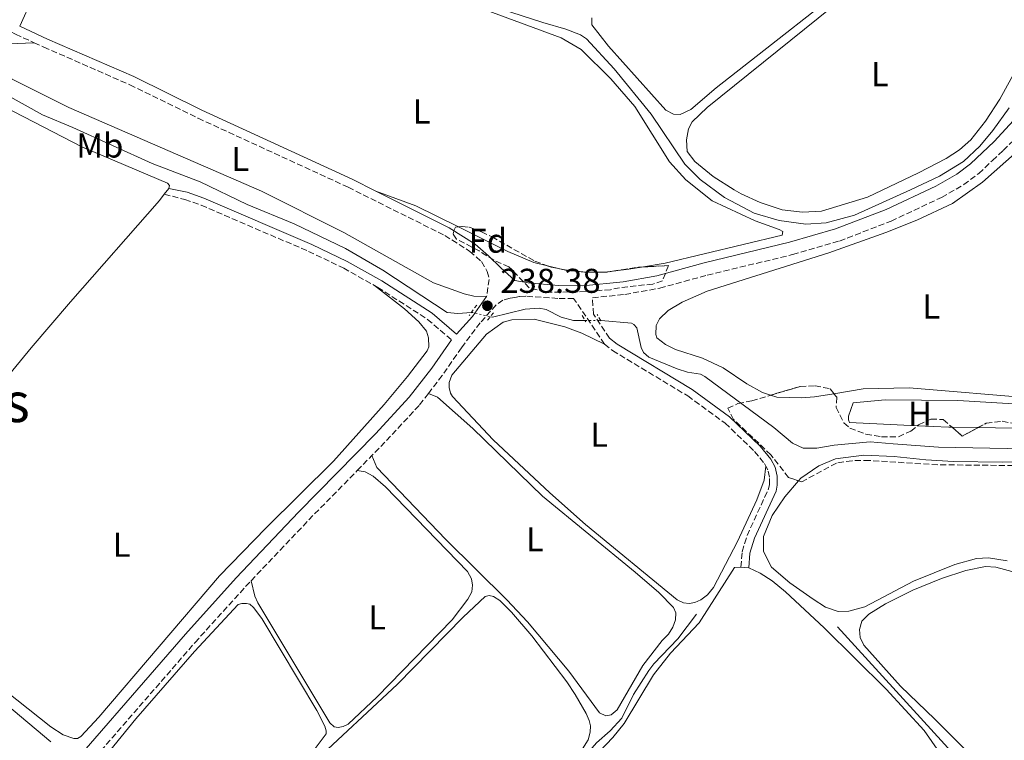
# Model space of a CAD drawing. Units: metres. Extents: x 629489 to 632984, y 4644027 to 4646404.
# Drawn here: x 632425 to 632711, y 4644691 to 4644901 of the extents above; entities that cross this region are included whole.
import ezdxf
from ezdxf.enums import TextEntityAlignment as Align

# ---------------------------------------------------------------- set-up
doc = ezdxf.new("R2010")
doc.units = ezdxf.units.M
doc.header["$MEASUREMENT"] = 0
for name, pattern in [('DGN Style 1', [1.045693079995523, 0.001739921930109024, -1.043953158065414]), ('DGN Style 2', [1.7399219301090239, 1.043953158065414, -0.6959687720436097]), ('DGN Style 3', [2.435890702152634, 1.739921930109024, -0.6959687720436097]), ('DGN Style 5', [1.217945351076317, 0.5219765790327072, -0.6959687720436097])]:
    doc.linetypes.add(name, pattern=pattern)
for name, color, linetype, lineweight in [('Acequia sin especificar', 4, 'Continuous', 0), ('Acequia sin especificar no vista', 4, 'DGN Style 5', 0), ('Camino', 7, 'DGN Style 3', 0), ('Canal sin especificar no visto', 4, 'DGN Style 1', 13), ('Cota de punto acotado terreno', 7, 'Continuous', 0), ('Etiqueta de uso rústico', 92, 'Continuous', 0), ('Etiqueta de zona arbolada', 92, 'Continuous', 0), ('Línea de cambio de uso (parcela vista)', 92, 'Continuous', 0), ('Margen derecho', 7, 'Continuous', 0), ('Pontón-alcantarilla (pasos de agua)', 1, 'DGN Style 2', 0), ('Punto acotado terreno (símbolo)', 7, 'Continuous', 0), ('Texto de Área (paraje) menor', 7, 'Continuous', 0), ('Zona arbolada', 92, 'DGN Style 3', 0)]:
    doc.layers.add(name, color=color, linetype=linetype, lineweight=lineweight)
doc.styles.add('Style-Arial', font='arial.ttf')

# ---------------------------------------------------------------- blocks, each defined once
blk = doc.blocks.new('5PATER')
at = {"layer": 'Canal sin especificar no visto', "linetype": 'Continuous', "lineweight": 0}
h = blk.add_hatch(color=51, dxfattribs=at)
edge = h.paths.add_edge_path()
edge.add_ellipse((0, 0), major_axis=(-0.1095731443231308, -0.1110710700762829), ratio=0.9994222409660317, start_angle=0, end_angle=360)

msp = doc.modelspace()

# ---------------------------------------------------------------- linework, layer by layer
at = {"layer": 'Acequia sin especificar', "color": 4, "linetype": 'Continuous', "lineweight": 0}
for points in [[(632546.7599999999, 4644909.99, 238.1699999999983), (632577.4100000003, 4644899.960000001, 238.6399999999994), (632584.0999999996, 4644898.01, 238.4700000000012), (632588.2800000003, 4644896.390000001, 238.3500000000058), (632590.1100000005, 4644895.220000001, 238.3500000000058), (632598.1600000003, 4644886.5, 238.2299999999959), (632608.8399999999, 4644873.380000001, 238.0599999999977), (632618.6299999999, 4644858.789999999, 237.8300000000018), (632623.0700000003, 4644854.32, 237.8300000000018), (632630.1399999997, 4644849.07, 237.7100000000064), (632638.8200000003, 4644844.550000001, 237.7100000000064), (632646.0999999996, 4644842.380000001, 237.6499999999942), (632653.8600000005, 4644841.33, 237.5899999999965), (632659.7199999997, 4644841.74, 237.5899999999965), (632667.9699999997, 4644844.02, 237.5399999999936), (632684.2699999996, 4644851.300000001, 237.3000000000029), (632692.6399999997, 4644855.32, 237.2400000000052), (632699.6699999999, 4644859.600000001, 237.2400000000052), (632704.3600000005, 4644864.039999999, 237.2400000000052), (632708.1799999997, 4644868.630000001, 237.2400000000052), (632712.8700000001, 4644875.17, 237.3000000000029)], [(632382.29, 4644892.449999999, 238.929999999993), (632390.6500000004, 4644890.890000001, 238.929999999993), (632398.9199999999, 4644888.58, 238.6999999999971), (632408.9000000004, 4644885.380000001, 238.6999999999971), (632421, 4644879.230000001, 238.4700000000012), (632431.9400000004, 4644873.15, 238.4100000000035), (632440.8300000001, 4644869.460000001, 238.4100000000035), (632463.8099999997, 4644858.970000001, 238.0599999999977), (632477.8099999997, 4644853.689999999, 237.7100000000064), (632491.4400000004, 4644847.050000001, 237.3600000000006), (632505.1500000004, 4644841.41, 237.1300000000047), (632520.0099999999, 4644834.289999999, 236.8999999999942), (632530.8399999999, 4644827.980000001, 236.8999999999942), (632549.5800000001, 4644815.680000001, 236.8399999999965), (632552.6699999999, 4644815.359999999, 236.8399999999965), (632556.6200000001, 4644815.699999999, 236.8399999999965)], [(632562.1299999999, 4644814.470000001, 236.8399999999965), (632562.7599999999, 4644814.32, 236.8399999999965), (632572.2300000006, 4644816.689999999, 236.8399999999965), (632576.3499999996, 4644816.99, 236.8399999999965), (632578.3399999999, 4644816.529999999, 236.8399999999965), (632582.7000000002, 4644814.33, 236.6600000000035), (632586.3399999999, 4644813.390000001, 236.6100000000006), (632589.6500000004, 4644813.369999999, 236.6100000000006)], [(632594.1699999999, 4644813.34, 236.6100000000006), (632594.3600000005, 4644813.33, 236.6100000000006), (632603.1100000005, 4644812.600000001, 236.4900000000052), (632603.8200000003, 4644812.16, 236.429999999993), (632604.6600000003, 4644811.25, 236.429999999993), (632605.9900000002, 4644805.539999999, 236.1399999999994), (632606.6699999999, 4644804.100000001, 236.0800000000018), (632608.2199999997, 4644802.689999999, 236.0200000000041), (632616.4100000003, 4644799.27, 235.9100000000035), (632619.4000000004, 4644798.310000001, 235.9100000000035), (632623.2000000002, 4644797.789999999, 235.9100000000035), (632624.4400000004, 4644797.07, 235.9100000000035), (632644.5300000003, 4644782.25, 235.6199999999953), (632649.9500000002, 4644777.75, 235.6199999999953), (632653.0199999996, 4644776.220000001, 235.6199999999953), (632656.9800000006, 4644776.220000001, 235.6199999999953), (632662.0700000003, 4644777.119999999, 235.6199999999953), (632672.5, 4644778.07, 235.5599999999977), (632679.2100000001, 4644777.51, 235.2100000000064), (632692.3799999999, 4644776.51, 235.3000000000029), (632717.25, 4644776.01, 235.3300000000018)], [(632539.4699999997, 4644620.65, 238.7700000000041), (632539.4800000006, 4644622.74, 238.7400000000052), (632540.2999999998, 4644624.380000001, 238.7400000000052), (632554.1799999997, 4644641.880000001, 238.320000000007), (632572.25, 4644666.710000001, 238.0500000000029), (632577.9299999997, 4644673.880000001, 238.0299999999988), (632583.2000000002, 4644679.350000001, 238), (632592.9500000002, 4644690.619999999, 238), (632596.9900000002, 4644694.109999999, 238), (632600.3200000003, 4644697.810000001, 238), (632603.7100000001, 4644704.630000001, 238), (632608.1699999999, 4644711.58, 238), (632609.6699999999, 4644713.560000001, 238), (632616.5899999999, 4644720.800000001, 238.0299999999988), (632622.0599999997, 4644728.029999999, 238.0299999999988)], [(632696.8700000001, 4644684.08, 238.1600000000035), (632696.4100000003, 4644685.57, 238.1600000000035), (632696.4900000002, 4644686.279999999, 238.1600000000035), (632696.4500000002, 4644687.27, 238.1600000000035), (632696.1500000004, 4644687.980000001, 238.1300000000047), (632663.04, 4644724.279999999, 238.1300000000047)]]:
    msp.add_polyline3d(points, dxfattribs=at)
at = {"layer": 'Acequia sin especificar no vista', "color": 4, "linetype": 'DGN Style 5', "lineweight": 0, "flags": 128}
for points, elevation in [([(632556.6200000001, 4644815.699999999), (632556.8399999999, 4644815.720000001), (632562.1299999999, 4644814.470000001)], 236.8399999999965), ([(632589.6500000004, 4644813.369999999), (632594.1699999999, 4644813.34)], 236.6100000000006)]:
    msp.add_lwpolyline(points, dxfattribs=dict(at, elevation=elevation))
at = {"layer": 'Camino', "color": 7, "linetype": 'DGN Style 3', "lineweight": 0, "extrusion": (0.01031821189172308, 0.0105110756642291, 0.9998915200119153), "elevation": 55586.51139627902, "flags": 128}
msp.add_lwpolyline([(632487.313391973, 4644442.04833543), (632491.5940927966, 4644446.408576303)], dxfattribs=at)
at = {"layer": 'Camino', "color": 7, "linetype": 'DGN Style 3', "lineweight": 0, "extrusion": (0.4692191313506307, -0.4441688783203117, 0.7632479376364116), "elevation": -1766088.031512584, "flags": 128}
msp.add_lwpolyline([(3807942.404005759, 2086658.346138306), (3807966.305804026, 2086658.330660963), (3807986.880305094, 2086657.850863313)], dxfattribs=at)
at = {"layer": 'Camino', "color": 7, "linetype": 'DGN Style 3', "lineweight": 0}
for points in [[(632398.2800000017, 4644916.38, 239.3399999999964), (632402.41, 4644913.559999999, 239.4299999999931), (632418.4699999976, 4644899.79, 239.3899999999994), (632424.1600000006, 4644896.559999999, 239.3399999999964), (632429.5599999985, 4644894.07, 239.1900000000024)], [(632429.5599999985, 4644894.07, 239.1900000000024), (632432.3500000003, 4644892.79, 239.1100000000005), (632457.3799999976, 4644881.890000001, 239.1699999999983), (632477.1999999993, 4644872.140000002, 239.2400000000053), (632520.8299999977, 4644852.070000002, 238.9400000000024), (632548.9200000018, 4644838.07, 238.5899999999966), (632556.149999998, 4644833.460000001, 238.179999999993), (632559.5499999999, 4644830.469999999, 238.179999999993), (632561.2100000007, 4644827.620000001, 238.179999999993), (632561.8000000007, 4644825.31, 238.2400000000054), (632561.0499999998, 4644820.370000003, 238.3800000000048)], [(632596.7800000014, 4644808.270000001, 237.8600000000007), (632592.100000001, 4644815.220000001, 237.8600000000007), (632591.7899999979, 4644819.970000001, 238.179999999993), (632601.2100000015, 4644820.920000002, 238.0899999999965), (632611.3500000003, 4644822.75, 238.1499999999941), (632625.1799999994, 4644826.559999999, 238.4999999999999), (632649.9899999977, 4644832.5, 238.4700000000012), (632663.5899999987, 4644836.460000001, 238.0899999999965), (632678.6400000004, 4644842.25, 237.9700000000011), (632693.2699999998, 4644849.15, 238.0899999999965), (632699.7100000015, 4644852.850000001, 238.1499999999941), (632704.0599999989, 4644856.100000001, 238.0299999999989), (632708.0199999996, 4644859.850000002, 237.7400000000052), (632711.16, 4644862.82, 237.5099999999948), (632720.749999999, 4644871.810000001, 237.4600000000064)], [(632467.350000001, 4644850.050000001, 238.9199999999981), (632473.3799999993, 4644848.54, 238.8600000000006), (632478.0899999988, 4644846.890000001, 238.820000000007), (632509.3000000009, 4644833.440000001, 238.979999999996), (632519.5, 4644828.56, 238.6900000000023), (632528.4600000008, 4644823.530000003, 238.5299999999988)], [(632528.4600000008, 4644823.530000003, 238.5299999999988), (632529.4299999987, 4644822.980000001, 238.5200000000042), (632543.8900000004, 4644813.690000001, 238.3099999999978), (632550.8399999995, 4644807.739999999, 238.320000000007)], [(632595.3500000008, 4644806.520000001, 237.8600000000007), (632586.3399999986, 4644819.739999999, 238.179999999993), (632581.7499999999, 4644819.789999999, 238.1499999999941), (632572.4499999993, 4644820.41, 238.270000000004), (632570.5899999995, 4644820.360000002, 238.4400000000023), (632569.260000002, 4644820.090000001, 238.3800000000048), (632567.8700000015, 4644819.809999999, 238.3800000000048), (632565.7899999984, 4644819.29, 238.3800000000048), (632563.8299999981, 4644817.890000002, 238.3800000000048), (632559.1799999989, 4644812.700000001, 238.3800000000048), (632553.7399999985, 4644805.440000001, 238.320000000007), (632548.109999998, 4644797.350000002, 238.320000000007), (632544.1099999994, 4644792.160000003, 238.320000000007)], [(632595.3500000008, 4644806.520000001, 237.8600000000007), (632597.670000001, 4644804.609999999, 237.8000000000028), (632619.4799999996, 4644791.420000002, 237.7599999999947), (632621.5100000014, 4644789.949999999, 237.7799999999988), (632630.329999997, 4644783.530000002, 237.8600000000007), (632638.9200000013, 4644775.300000002, 238.2599999999948), (632641.7600000021, 4644771.809999999, 238.320000000007), (632642.16, 4644771.039999999, 238.320000000007)], [(632544.1099999994, 4644792.160000003, 238.320000000007), (632541.4200000004, 4644788.660000003, 238.320000000007), (632541.4099999992, 4644788.649999999, 238.320000000007), (632531.4999999985, 4644777.95, 238.320000000007), (632527.73, 4644774.11, 238.4100000000035)], [(632634.9600000004, 4644741.649999999, 239.6900000000022), (632635.329999997, 4644746.149999999, 239.3600000000007), (632636.7399999974, 4644750.86, 238.979999999996), (632642.9899999971, 4644764.460000001, 238.320000000007), (632643.2499999986, 4644765.720000001, 238.320000000007), (632643.2499999986, 4644767.860000002, 238.320000000007), (632642.7500000001, 4644769.910000001, 238.320000000007), (632642.16, 4644771.039999999, 238.320000000007)], [(632376.3299999977, 4644601.220000001, 240.0800000000018), (632373.1700000016, 4644603.41, 240.0899999999965), (632369.4999999992, 4644607.27, 240.2700000000042), (632368.7699999984, 4644608.430000001, 240.2700000000042), (632368.2199999985, 4644611.260000002, 239.8300000000016), (632371.6499999972, 4644613.489999998, 239.8399999999965), (632385.5599999991, 4644623.830000003, 239.9400000000024), (632400.1399999991, 4644637.25, 240.020000000004), (632424.449999999, 4644660.580000004, 239.6399999999996), (632434.5199999984, 4644671.699999999, 239.5099999999948), (632476.3000000007, 4644719.770000001, 239.0299999999989), (632490.989999998, 4644736.010000002, 238.820000000007), (632492.6000000018, 4644737.710000001, 238.820000000007)]]:
    msp.add_polyline3d(points, dxfattribs=at)
at = {"layer": 'Línea de cambio de uso (parcela vista)', "color": 92, "linetype": 'Continuous', "lineweight": 0, "extrusion": (0.1394520442890917, -0.02767537791959311, 0.9898420079995601), "elevation": -40119.41631612249, "flags": 128}
msp.add_lwpolyline([(4679153.01974367, 281006.81618632), (4679161.647829784, 281004.7763995667), (4679176.569651113, 281003.1832557748)], dxfattribs=at)
at = {"layer": 'Línea de cambio de uso (parcela vista)', "color": 92, "linetype": 'Continuous', "lineweight": 0, "flags": 128}
for points, elevation in [([(632468.6799999997, 4644851.75), (632467.3499999996, 4644850.050000001)], 238.9199999999983), ([(632582.6741000004, 4644828.3214), (632578.7071000002, 4644829.283)], 238.6699999999983), ([(632584.6646999996, 4644827.928900001), (632584, 4644828), (632582.6741000004, 4644828.3214)], 238.6699999999983), ([(632586.0762999998, 4644827.778000001), (632584.6646999996, 4644827.928900001)], 238.6699999999983), ([(632594.3224999999, 4644827.389000001), (632590.3600000005, 4644827.32), (632586.0762999998, 4644827.778000001)], 238.6699999999983), ([(632597.6469999999, 4644827.6865), (632595.5300000003, 4644827.41), (632594.3224999999, 4644827.389000001)], 238.6699999999983), ([(632634.9600000001, 4644741.65), (632637.2199999997, 4644741.460000001)], 239.6900000000023)]:
    msp.add_lwpolyline(points, dxfattribs=dict(at, elevation=elevation))
at = {"layer": 'Línea de cambio de uso (parcela vista)', "color": 92, "linetype": 'Continuous', "lineweight": 0, "extrusion": (0.1014911893118624, 0.2113749118156621, 0.9721214868250702), "elevation": 1046233.260742261, "flags": 128}
msp.add_lwpolyline([(1440241.535555685, -4336561.681541118), (1440255.3368425, -4336561.898192805), (1440267.682876183, -4336560.661401677)], dxfattribs=at)
at = {"layer": 'Línea de cambio de uso (parcela vista)', "color": 92, "linetype": 'Continuous', "lineweight": 0, "extrusion": (-0.02327892878110577, 0.1782042132097174, 0.9837181252112365), "elevation": 813236.4518007805, "flags": 128}
msp.add_lwpolyline([(-1228921.971399289, -4450058.796812822), (-1228918.272923223, -4450058.680519681), (-1228913.45937139, -4450058.680519681)], dxfattribs=at)
at = {"layer": 'Línea de cambio de uso (parcela vista)', "color": 92, "linetype": 'Continuous', "lineweight": 0, "extrusion": (-0.002146108161161941, -0.08812653176903633, 0.996106976493048), "elevation": -410450.7411702777, "flags": 128}
msp.add_lwpolyline([(519429.9001340799, 4640692.860276318), (519428.9197911017, 4640692.850066756), (519419.8697369021, 4640693.063333153)], dxfattribs=at)
at = {"layer": 'Línea de cambio de uso (parcela vista)', "color": 92, "linetype": 'Continuous', "lineweight": 0, "extrusion": (-0.0009557482664154309, 1.331111571055637e-05, 0.9999995431839284), "elevation": -306.3003845009148, "flags": 128}
msp.add_lwpolyline([(632703.7893358734, 4644782.215888696), (632696.2574324323, 4644782.320788695)], dxfattribs=at)
at = {"layer": 'Línea de cambio de uso (parcela vista)', "color": 92, "linetype": 'Continuous', "lineweight": 0, "extrusion": (-0.0009475905020922867, 1.320702916658736e-05, 0.9999995509488065), "elevation": -301.622393079195, "flags": 128}
msp.add_lwpolyline([(632719.1968248391, 4644782.001088619), (632703.79231792, 4644782.215788619)], dxfattribs=at)
at = {"layer": 'Línea de cambio de uso (parcela vista)', "color": 92, "linetype": 'Continuous', "lineweight": 0}
for points in [[(632439.8964000001, 4644940.475299999, 238.7599999999948), (632440.7999999998, 4644940.550000001, 238.7599999999948), (632465.9199999999, 4644934.949999999, 239.1699999999983), (632478.1200000001, 4644931.300000001, 239.3399999999965), (632494.6299999999, 4644925.27, 239.3399999999965), (632516.1799999997, 4644916.369999999, 239.1699999999983), (632528.8600000005, 4644912.380000001, 238.7599999999948), (632548.4299999997, 4644907.26, 238.5899999999965), (632560.9199999999, 4644903.609999999, 238.8800000000047), (632582.7300000006, 4644895.529999999, 238.6999999999971), (632588.5300000003, 4644892.100000001, 238.6399999999994), (632597.0999999996, 4644883.630000001, 238.4700000000012), (632604.1200000001, 4644875.52, 238.6699999999983), (632614.2400000002, 4644859.480000001, 238.6100000000006), (632618.9299999997, 4644854.210000001, 238.5599999999977), (632626.6100000005, 4644848.100000001, 238.5599999999977), (632639.0499999998, 4644842.359999999, 238.6100000000006), (632646.0999999996, 4644839.77, 238.4400000000023), (632647.1699999999, 4644839.220000001, 238.4400000000023), (632646.9100000003, 4644838.17, 238.4400000000023), (632612.9000000004, 4644830.01, 238.6100000000006), (632606.0724999999, 4644828.9025, 238.6490999999951)], [(632652.8200000003, 4644844.850000001, 238.0299999999988), (632646.9800000006, 4644845.560000001, 237.9700000000012), (632640.5199999996, 4644847.630000001, 237.9199999999983), (632634.9800000006, 4644850.140000001, 237.9199999999983), (632633.0300000003, 4644851.369999999, 238.0899999999965), (632626.9299999997, 4644855.199999999, 237.9700000000012), (632621.5099999999, 4644859.58, 237.9199999999983), (632619.3300000001, 4644862.480000001, 237.9199999999983), (632619.1100000005, 4644865.9, 237.9199999999983), (632619.7199999997, 4644869.060000001, 237.9199999999983), (632620.7599999999, 4644871.07, 237.9700000000012), (632625.1699999999, 4644875.27, 238.2599999999948), (632706, 4644940.439999999, 238.3800000000047), (632709.2599999999, 4644942.17, 238.3800000000047), (632710.0099999999, 4644942.369999999, 238.3800000000047), (632714.6799999997, 4644935.869999999, 238.3800000000047)], [(632673.7400000002, 4644917.15, 237.9799999999959), (632627.7599999999, 4644881.029999999, 237.9799999999959), (632620.4400000004, 4644874.710000001, 238.0299999999988), (632617.3399999999, 4644873.279999999, 238.0299999999988)], [(632617.3399999999, 4644873.279999999, 238.0299999999988), (632615.3700000001, 4644873.34, 238.0299999999988), (632613.1200000001, 4644874.49, 238.0299999999988), (632596.4699999997, 4644893.07, 238.1499999999942), (632591.6299999999, 4644899.33, 238.1499999999942), (632591.6299999999, 4644901.300000001, 238.1499999999942)], [(632561.0499999998, 4644820.369999999, 238.3800000000047), (632557.3300000001, 4644820.430000001, 238.3800000000047), (632554.5199999996, 4644821.109999999, 238.320000000007), (632545.5800000001, 4644824.27, 238.320000000007), (632519.5099999999, 4644838.92, 238.4400000000023), (632495.6100000005, 4644850.949999999, 238.6699999999983), (632439.5899999999, 4644875.289999999, 239.1399999999994), (632423.1200000001, 4644883.529999999, 239.1399999999994), (632411.6399999997, 4644890.460000001, 239.0800000000018), (632404.3399999999, 4644895.59, 238.8999999999942), (632403.8700000001, 4644897.439999999, 238.8999999999942), (632404.1900000004, 4644898.439999999, 238.8999999999942), (632405.7400000002, 4644899.359999999, 238.8999999999942), (632408.9400000004, 4644899.16, 238.8500000000058), (632413.8357999995, 4644897.4725, 238.7911000000022)], [(632418.8827000001, 4644894.9594, 238.7899999999936), (632419.8399999999, 4644894.480000001, 238.7899999999936), (632422.1200000001, 4644893.789999999, 238.7899999999936), (632429.5599999997, 4644894.07, 239.1900000000023)], [(632719.0099999999, 4644893.779999999, 238.25), (632710.1699999999, 4644877.65, 238.5), (632706, 4644871.25, 238.3800000000047), (632701.7999999998, 4644865.84, 238.320000000007), (632698.5099999999, 4644863.01, 238.320000000007), (632694.6299999999, 4644860.449999999, 238.320000000007), (632686.6100000005, 4644856.32, 238.320000000007), (632671.7000000002, 4644849.25, 238.3800000000047), (632658.3899999997, 4644845.140000001, 238.1499999999942), (632652.8200000003, 4644844.850000001, 238.0299999999988)], [(632468.6799999997, 4644851.75, 238.9199999999983), (632468.8899999997, 4644852.57, 238.9199999999983), (632468.29, 4644853.25, 238.9199999999983), (632443.4400000004, 4644863.800000001, 238.8600000000006), (632409.3700000001, 4644881.350000001, 238.9199999999983), (632400.79, 4644884.470000001, 239.1000000000058), (632400.6923000002, 4644884.482899999, 239.1021999999939)], [(632643.5845999997, 4644791.645099999, 237.8800000000047), (632641.2000000002, 4644792.439999999, 237.8800000000047), (632636.6500000004, 4644794.980000001, 237.8800000000047), (632629.7699999996, 4644799.609999999, 237.8300000000018), (632623.8200000003, 4644802.4, 237.8800000000047), (632615.8899999997, 4644804.949999999, 237.8300000000018), (632613, 4644806.380000001, 237.8800000000047), (632610.5, 4644808.279999999, 237.8800000000047), (632610.1799999997, 4644809.32, 237.8800000000047), (632610.3399999999, 4644811.880000001, 237.8800000000047), (632611.2699999996, 4644813.83, 237.8800000000047), (632613.8099999997, 4644816.289999999, 237.8800000000047), (632617.8700000001, 4644818.680000001, 237.8800000000047), (632625.0999999996, 4644821.850000001, 237.8800000000047), (632660.4800000006, 4644833.07, 238), (632677.1100000005, 4644838.91, 237.8800000000047), (632686.0800000001, 4644842.49, 237.8800000000047), (632696.4000000004, 4644847.390000001, 237.7700000000041), (632705.1699999999, 4644853.58, 237.7100000000064), (632715.3200000003, 4644862.539999999, 237.7100000000064)], [(632467.3499999996, 4644850.050000001, 238.9199999999983), (632465.9299999997, 4644848.24, 238.9199999999983), (632440.1100000005, 4644818.82, 238.75), (632428.6399999997, 4644805.390000001, 238.8600000000006), (632404.1600000003, 4644775.66, 239.1000000000058), (632379.8799999999, 4644746.289999999, 239.3800000000047)], [(632578.7071000002, 4644829.283, 238.6699999999983), (632574.7999999998, 4644830.230000001, 238.6699999999983), (632567.2100000001, 4644833.380000001, 238.6699999999983), (632552.8302999996, 4644840.556399999, 238.6107999999949)], [(632528.4600000001, 4644823.529999999, 238.5299999999988), (632537.1500000004, 4644816.75, 238.8800000000047), (632541.3799999999, 4644812.980000001, 238.820000000007), (632543.5599999997, 4644810.25, 238.7100000000064), (632544.2000000002, 4644808.350000001, 238.7100000000064), (632544.2100000001, 4644805.730000001, 238.7100000000064), (632543.7300000006, 4644804.560000001, 238.7100000000064), (632538.0199999996, 4644797.060000001, 238.7100000000064), (632531.2199999997, 4644788.949999999, 238.8800000000047), (632516.5300000003, 4644772.470000001, 238.9400000000023), (632496.8600000005, 4644753.01, 238.8699999999953), (632483.3899999997, 4644739.119999999, 238.8699999999953), (632448.3300000001, 4644698.07, 239.0800000000018), (632443.0899999999, 4644692.449999999, 239.1399999999994), (632442.1699999999, 4644691.9, 239.1399999999994), (632441.0999999996, 4644691.890000001, 239.1699999999983), (632437.9600000001, 4644692.960000001, 239.1699999999983), (632434.3700000001, 4644695.279999999, 239.1399999999994), (632417.8300000001, 4644708.369999999, 239.1100000000006), (632402.1900000004, 4644721.550000001, 239.1399999999994), (632380.7000000002, 4644741.529999999, 239.2299999999959), (632379.9800000006, 4644742.680000001, 239.2299999999959), (632379.6299999999, 4644744.350000001, 239.2299999999959), (632379.8799999999, 4644746.289999999, 239.3800000000047)], [(632642.1600000003, 4644771.039999999, 238.320000000007), (632641.7300000006, 4644766.949999999, 238.1999999999971), (632639.5499999998, 4644761.24, 238.320000000007), (632633.9800000006, 4644749.16, 238.1999999999971), (632627.0300000003, 4644735.720000001, 238.0800000000018), (632625.2300000006, 4644733.65, 238.0500000000029), (632623.2800000003, 4644732.17, 238.0500000000029), (632621.5599999997, 4644731.350000001, 238.0500000000029), (632619.9299999997, 4644731.100000001, 238.0500000000029), (632618.2300000006, 4644731.289999999, 238.0500000000029), (632616.4000000004, 4644732.189999999, 238.0500000000029), (632589.75, 4644754.08, 237.8699999999953), (632579.4400000004, 4644763.300000001, 237.929999999993), (632562.9600000001, 4644778.699999999, 237.679999999993), (632551.1399999997, 4644791.26, 237.679999999993), (632550.5800000001, 4644792.230000001, 237.679999999993), (632550.1299999999, 4644793.91, 237.7400000000052), (632550.2000000002, 4644795.300000001, 237.7400000000052), (632550.9600000001, 4644797.42, 237.7400000000052), (632561.0099999999, 4644809.350000001, 237.9199999999983), (632565.8499999996, 4644812.859999999, 237.8600000000006), (632568.3300000001, 4644813.52, 237.8600000000006), (632574.8399999999, 4644813.77, 237.8600000000006), (632583.7400000002, 4644811.470000001, 237.8600000000006), (632588.7400000002, 4644809.699999999, 237.8600000000006), (632595.3499999996, 4644806.52, 237.8600000000006)], [(632544.1100000005, 4644792.16, 238.320000000007), (632546.8099999997, 4644791.029999999, 238.1999999999971), (632557.0800000001, 4644781.960000001, 238.1999999999971), (632577.3099999997, 4644762.33, 238.1999999999971), (632604.2400000002, 4644740.230000001, 238.0599999999977), (632611.1200000001, 4644734.279999999, 238.0599999999977), (632615.3600000005, 4644729.980000001, 238.1999999999971), (632616.0300000003, 4644728.350000001, 238.2299999999959), (632615.9600000001, 4644726.32, 238.2899999999936), (632615.1799999997, 4644724.17, 238.320000000007), (632613.9100000003, 4644722.220000001, 238.3800000000047), (632612.0899999999, 4644720.33, 238.3800000000047), (632606.4400000004, 4644713.119999999, 238.3500000000058), (632598.9400000004, 4644700.16, 238.4700000000012), (632597.2599999999, 4644698.710000001, 238.4700000000012), (632595.6600000003, 4644698.430000001, 238.5), (632593.8899999997, 4644699.33, 238.5599999999977), (632584.9299999997, 4644711.390000001, 238.5599999999977), (632572.8799999999, 4644725.779999999, 238.5599999999977), (632566.9199999999, 4644732.15, 238.5299999999988), (632549.0599999997, 4644749.779999999, 238.2299999999959), (632529.1100000005, 4644770.600000001, 238.4100000000035), (632527.7300000006, 4644774.109999999, 238.4100000000035)], [(632661.9956, 4644792.0799, 237.9964999999939), (632656.2999999998, 4644791.140000001, 237.8800000000047), (632652.5899999999, 4644790.859999999, 237.8800000000047), (632645.3700000001, 4644791.050000001, 237.8800000000047), (632643.5845999997, 4644791.645099999, 237.8800000000047)], [(632720.9800000006, 4644790.720000001, 237.7100000000064), (632683.8499999996, 4644793.810000001, 238.1199999999953), (632670.4800000006, 4644793.480000001, 238.1699999999983), (632661.9956, 4644792.0799, 237.9964999999939)], [(632686.2977999998, 4644782.762700001, 236.5887999999977), (632666.5, 4644783.710000001, 236.6300000000047), (632666.2300000006, 4644784.51, 236.6300000000047), (632666.2199999997, 4644785.52, 236.6600000000035), (632667.5800000001, 4644789.380000001, 237.1300000000047), (632676.9199999999, 4644790.27, 236.9799999999959), (632697.9699999997, 4644790.15, 236.8300000000018), (632719.1299999999, 4644788.84, 236.75), (632728.79, 4644787.66, 236.75), (632736.7999999998, 4644787.109999999, 236.6300000000047), (632742.5199999996, 4644787.230000001, 236.5099999999948), (632748.9699999997, 4644788.300000001, 236.4799999999959), (632749.8921999997, 4644788.218400001, 236.4799999999959)], [(632651.7334000003, 4644766.773, 237.7642000000051), (632652.4000000004, 4644767.550000001, 237.7599999999948), (632657.5499999998, 4644771.140000001, 237.7599999999948), (632662.4100000003, 4644773.16, 237.6699999999983), (632670.7100000001, 4644774.25, 237.6100000000006), (632679.4600000001, 4644773.859999999, 237.5500000000029), (632688.7300000006, 4644772.82, 237.7899999999936), (632696.6900000004, 4644772.390000001, 237.9400000000023), (632710.9800000006, 4644772.210000001, 237.7599999999948), (632720.1500000004, 4644772.33, 238.1399999999994), (632723.0099999999, 4644772.119999999, 238.1699999999983), (632730.8293000003, 4644768.488800001, 238.2722999999969)], [(632523.4500000002, 4644769.75, 238.5), (632525.7800000003, 4644769.41, 238.2599999999948), (632528.0599999997, 4644768.07, 238.2599999999948), (632531.6299999999, 4644765, 238.2599999999948), (632555.4500000002, 4644740.380000001, 238.4700000000012), (632556.6399999997, 4644738.300000001, 238.5299999999988), (632556.9500000002, 4644736.430000001, 238.5899999999965), (632556.7300000006, 4644734.460000001, 238.6499999999942), (632555.5899999999, 4644732.369999999, 238.7700000000041), (632551.04, 4644726.310000001, 238.8300000000018), (632529.1900000004, 4644703.970000001, 239.0299999999988), (632520.8399999999, 4644696.060000001, 239), (632519.3899999997, 4644695.33, 239), (632517.9400000004, 4644695.039999999, 239.0299999999988), (632516.7699999996, 4644695.24, 239.0299999999988), (632515.4500000002, 4644696.390000001, 238.9700000000012), (632494.5599999997, 4644731.32, 238.6499999999942), (632493.6799999997, 4644733.25, 238.6199999999953), (632492.5999999996, 4644737.710000001, 238.820000000007)], [(632712.3700000001, 4644743.52, 238.9499999999971), (632706.9100000003, 4644744.359999999, 238.7700000000041), (632703.4600000001, 4644744.17, 238.679999999993), (632697.1600000003, 4644742.449999999, 238.5899999999965), (632685.1200000001, 4644737.619999999, 238.5299999999988), (632670.9600000001, 4644730.130000001, 238.3800000000047), (632666.3300000001, 4644728.859999999, 238.2599999999948), (632663.1699999999, 4644728.74, 238.1699999999983), (632659.5599999997, 4644730.01, 238.1399999999994), (632655.9299999997, 4644732.359999999, 238.1100000000006), (632649.1299999999, 4644737.119999999, 238.1699999999983), (632643.8399999999, 4644741.619999999, 238.1399999999994), (632641.5599999997, 4644746.180000001, 238.0899999999965), (632641.5499999998, 4644750.619999999, 237.9400000000023), (632644.0800000001, 4644756.66, 237.9100000000035), (632647.6900000004, 4644762.060000001, 237.7899999999936), (632651.7334000003, 4644766.773, 237.7642000000051)], [(632574.7400000002, 4644668.02, 238.7200000000012), (632597.7599999999, 4644692.16, 238.570000000007), (632600.9900000002, 4644696.180000001, 238.570000000007), (632609.5199999996, 4644710.380000001, 238.6000000000058), (632614.4600000001, 4644716.619999999, 238.6000000000058), (632622.8600000005, 4644725.430000001, 238.6900000000023), (632633.0899999999, 4644741.52, 239.4600000000064), (632634.9600000001, 4644741.65, 239.6900000000023)], [(632637.2199999997, 4644741.460000001, 239.6900000000023), (632640.5099999999, 4644739.949999999, 239.4799999999959), (632644.0099999999, 4644737.720000001, 239.4799999999959), (632647.9500000002, 4644734.480000001, 239.3899999999994), (632659.0999999996, 4644724.050000001, 239.3300000000018), (632677.2000000002, 4644706.220000001, 239.179999999993), (632688.1699999999, 4644694.15, 239.0500000000029), (632692.6399999997, 4644687.74, 239.0500000000029)], [(632705.4000000004, 4644683.42, 238.1699999999983), (632691.3499999996, 4644697.430000001, 238.4700000000012), (632681.3399999999, 4644707.060000001, 238.3800000000047), (632670.6299999999, 4644718.960000001, 238.1699999999983), (632669.6500000004, 4644721.210000001, 238.1999999999971), (632669.4199999999, 4644723.5, 238.2299999999959), (632670.1100000005, 4644725.92, 238.2299999999959), (632672.1399999997, 4644728, 238.2299999999959), (632676.9699999997, 4644731.02, 238.2299999999959), (632684.9100000003, 4644735, 238.1699999999983), (632693.2100000001, 4644738.33, 238.2599999999948), (632700.3099999997, 4644740.689999999, 238.2299999999959), (632706.0700000003, 4644741.850000001, 238.2299999999959), (632708.9900000002, 4644741.640000001, 238.320000000007), (632715.1699999999, 4644739.970000001, 238.4400000000023), (632722.7000000002, 4644736.980000001, 238.4400000000023), (632766.1600000003, 4644717.82, 238.6199999999953), (632785.04, 4644705.789999999, 239.6900000000023), (632790.0499999998, 4644701.050000001, 239.570000000007), (632791.5899999999, 4644699.07, 239.5099999999948), (632793.7999999998, 4644695.699999999, 239.4199999999983), (632794.54, 4644693.26, 239.3999999999942), (632795.0700000003, 4644688.119999999, 239.3699999999953)], [(632370.9900000002, 4644735.529999999, 239.4799999999959), (632373.5599999997, 4644737.609999999, 239.3300000000018), (632375.4500000002, 4644738.609999999, 239.4199999999983), (632377.0599999997, 4644738.859999999, 239.5099999999948), (632378.6399999997, 4644738.550000001, 239.570000000007), (632380.0800000001, 4644737.609999999, 239.6300000000047), (632392.9699999997, 4644725.680000001, 239.5099999999948), (632434.4299999997, 4644690.92, 239.5099999999948)], [(632510.5700000003, 4644684.689999999, 238.9400000000023), (632535, 4644707.560000001, 238.6499999999942), (632554.2000000002, 4644727.100000001, 238.5899999999965), (632560.6600000003, 4644733.15, 238.5899999999965), (632561.79, 4644733.4, 238.5899999999965), (632563.04, 4644733.140000001, 238.5899999999965), (632564.8700000001, 4644731.939999999, 238.5899999999965), (632568.2699999996, 4644728.58, 238.5899999999965), (632574.2000000002, 4644721.699999999, 238.5899999999965), (632584.3099999997, 4644708.310000001, 238.6499999999942), (632586.8099999997, 4644704.65, 238.7599999999948), (632589.9900000002, 4644699.140000001, 238.820000000007), (632590.8499999996, 4644697.119999999, 238.8500000000058), (632591.1900000004, 4644695.49, 238.8500000000058), (632591.0899999999, 4644693.67, 238.8800000000047), (632590.5800000001, 4644691.49, 238.9100000000035), (632588.8700000001, 4644688.850000001, 238.9100000000035)], [(632448.4299999997, 4644684.449999999, 239.2100000000064), (632459.0800000001, 4644697.57, 239.1499999999942), (632476.1900000004, 4644717.119999999, 239.0899999999965), (632488.7999999998, 4644730.77, 239.2100000000064), (632489.9000000004, 4644731.140000001, 239.2400000000052), (632491.2400000002, 4644731.09, 239.3000000000029), (632492.1900000004, 4644730.859999999, 239.3600000000006), (632493.3300000001, 4644729.949999999, 239.3600000000006), (632495.6900000004, 4644726.730000001, 239.3600000000006), (632511.7300000006, 4644700.029999999, 239.2700000000041), (632514.0700000003, 4644695.460000001, 239.2700000000041), (632514.4100000003, 4644694.130000001, 239.3300000000018), (632514.3899999997, 4644693.26, 239.3899999999994), (632510.9500000002, 4644688.609999999, 239.4199999999983)]]:
    msp.add_polyline3d(points, dxfattribs=at)
at = {"layer": 'Margen derecho', "color": 7, "linetype": 'Continuous', "lineweight": 0}
for points in [[(632425.3399999985, 4644898.870000003, 239.3399999999964), (632433.4099999998, 4644895.15, 239.1100000000005), (632458.4799999995, 4644884.250000001, 239.1699999999983), (632478.3099999978, 4644874.489999998, 239.2400000000053), (632521.9499999997, 4644854.410000003, 238.9400000000024), (632528.8299999975, 4644850.980000001, 238.8500000000057)], [(632723.0100000009, 4644881.13, 236.9900000000052), (632708.5300000014, 4644865.410000001, 237.5099999999948), (632701.6799999984, 4644858.930000002, 238.0299999999989), (632697.6700000007, 4644855.940000003, 238.1499999999941), (632691.5599999975, 4644852.430000002, 238.0899999999965), (632677.1799999987, 4644845.649999999, 237.9700000000011), (632662.4100000008, 4644839.970000001, 238.0899999999965), (632649.0399999977, 4644836.080000003, 238.4700000000012), (632624.2600000007, 4644830.140000002, 238.4999999999999), (632610.53, 4644826.36, 238.1499999999941), (632600.6900000006, 4644824.580000003, 238.0899999999965), (632588.9899999973, 4644823.399999999, 238.2100000000065), (632581.9499999987, 4644823.489999998, 238.1499999999941), (632573.0899999985, 4644824.330000003, 238.270000000004), (632569.2300000006, 4644824.970000001, 238.4400000000023), (632565.1799999982, 4644828.670000002, 238.0899999999965), (632561.5799999973, 4644832.140000001, 238.179999999993), (632557.7100000004, 4644835.54, 238.179999999993), (632550.199999998, 4644840.330000003, 238.5899999999966), (632528.8299999975, 4644850.980000001, 238.8500000000057)], [(632561.0499999998, 4644820.370000003, 238.3800000000048), (632556.9799999995, 4644814.550000002, 238.3800000000048), (632552.3099999981, 4644809.370000003, 238.320000000007), (632545.2100000012, 4644815.460000002, 238.3099999999978), (632530.5599999975, 4644824.86, 238.5200000000042), (632520.5100000004, 4644830.510000004, 238.6900000000023), (632510.1999999994, 4644835.430000001, 238.979999999996), (632478.8900000012, 4644848.940000002, 238.820000000007), (632474.010000002, 4644850.65, 238.8600000000006), (632468.6799999987, 4644851.75, 238.9100000000035)], [(632550.8399999995, 4644807.739999999, 238.320000000007), (632545.1299999986, 4644799.530000002, 238.320000000007), (632538.5799999973, 4644791.04, 238.320000000007), (632528.7899999993, 4644780.460000001, 238.320000000007), (632506.3799999994, 4644757.630000001, 238.8099999999977), (632488.2800000012, 4644738.52, 238.820000000007), (632473.5300000012, 4644722.219999999, 239.0299999999989), (632431.7499999991, 4644674.149999999, 239.5099999999948)], [(632596.7800000014, 4644808.270000001, 237.8600000000007), (632598.9800000008, 4644806.460000004, 237.8000000000028), (632620.739999998, 4644793.309999999, 237.7599999999947), (632631.6599999992, 4644785.36, 237.8600000000007), (632640.5899999987, 4644776.84, 238.2599999999948), (632643.670000001, 4644773.060000001, 238.320000000007), (632644.8899999993, 4644770.710000001, 238.320000000007), (632645.5100000005, 4644768.140000001, 238.320000000007), (632645.5100000005, 4644765.489999999, 238.320000000007), (632645.1599999998, 4644763.750000001, 238.320000000007), (632638.8599999987, 4644750.06, 238.979999999996), (632637.5599999977, 4644745.730000001, 239.3600000000007), (632637.2199999981, 4644741.460000001, 239.6900000000022)]]:
    msp.add_polyline3d(points, dxfattribs=at)
at = {"layer": 'Pontón-alcantarilla (pasos de agua)', "color": 1, "linetype": 'DGN Style 2', "lineweight": 0, "flags": 128}
for points, elevation in [([(632558.1600000003, 4644817.84), (632555.9800000006, 4644814.810000001)], 238.6699999999983), ([(632561.3099999997, 4644813.460000001), (632563.3300000001, 4644815.960000001)], 238.4400000000023), ([(632588.8600000005, 4644814.77), (632589.9000000004, 4644812.939999999)], 238.1199999999953), ([(632594.1900000004, 4644813.289999999), (632593.2100000001, 4644815.07)], 237.7700000000041)]:
    msp.add_lwpolyline(points, dxfattribs=dict(at, elevation=elevation))
at = {"layer": 'Zona arbolada', "color": 92, "linetype": 'DGN Style 3', "lineweight": 0, "extrusion": (0.03960248208160031, 0.05683208448502806, 0.9975979939765632), "elevation": 289267.5386180245, "flags": 128}
msp.add_lwpolyline([(2136529.48443688, -4162470.540466784), (2136528.371285924, -4162470.837856625), (2136525.679945603, -4162472.023085066)], dxfattribs=at)
at = {"layer": 'Zona arbolada', "color": 92, "linetype": 'DGN Style 3', "lineweight": 0, "extrusion": (0.02735890322614757, -0.005394539093930789, 0.9996111190669231), "elevation": -7509.035620637886, "flags": 128}
msp.add_lwpolyline([(4679460.691372547, 277816.9995055135), (4679460.691372547, 277814.969789236)], dxfattribs=at)
at = {"layer": 'Zona arbolada', "color": 92, "linetype": 'DGN Style 3', "lineweight": 0, "extrusion": (-0.002825416134018655, -0.1585991101898871, 0.9873390194207083), "elevation": -738215.0006795721, "flags": 128}
msp.add_lwpolyline([(549750.6165458055, 4596455.458017075), (549750.661997146, 4596455.449821608), (549752.0306096919, 4596455.330672127)], dxfattribs=at)
at = {"layer": 'Zona arbolada', "color": 92, "linetype": 'DGN Style 3', "lineweight": 0, "extrusion": (-0.002371416543644984, -0.154654418411757, 0.9879657824283682), "elevation": -719605.2419129161, "flags": 128}
msp.add_lwpolyline([(561297.9356970328, 4598010.788639553), (561300.9037708894, 4598010.522916986), (561306.1868918655, 4598010.522916986)], dxfattribs=at)
at = {"layer": 'Zona arbolada', "color": 92, "linetype": 'DGN Style 3', "lineweight": 0, "elevation": 240.8800000000047, "flags": 128}
for points in [[(632594.3224999999, 4644827.389000001), (632595.5599999997, 4644827.369999999), (632597.6469999999, 4644827.6865)], [(632597.6469999999, 4644827.6865), (632605.4500000002, 4644828.869999999), (632606.0724999999, 4644828.9025)]]:
    msp.add_lwpolyline(points, dxfattribs=at)
at = {"layer": 'Zona arbolada', "color": 92, "linetype": 'DGN Style 3', "lineweight": 0, "extrusion": (-0.05404280254644222, 0.08437837668875767, 0.9949671678202736), "elevation": 357966.1586977068, "flags": 128}
msp.add_lwpolyline([(-3037908.889290469, -3552080.695472117), (-3037909.983689818, -3552076.916086514), (-3037915.175230124, -3552076.523876707)], dxfattribs=at)
at = {"layer": 'Zona arbolada', "color": 92, "linetype": 'DGN Style 3', "lineweight": 0}
msp.add_polyline3d([(632589.04, 4644827.470000001, 240.8800000000047), (632595.5599999997, 4644827.369999999, 240.8800000000047), (632605.4500000002, 4644828.869999999, 240.8800000000047), (632613.8799999999, 4644829.310000001, 240.8800000000047), (632612.1399999997, 4644824.9, 240.5899999999965), (632609.3200000003, 4644823.939999999, 240.5899999999965), (632599.7000000002, 4644822.9, 240.5899999999965), (632597.04, 4644822.300000001, 240.5899999999965), (632587.4100000003, 4644821.67, 240.9400000000023), (632578.1100000005, 4644821.57, 240.9400000000023), (632573.4199999999, 4644822.880000001, 240.9400000000023), (632567.54, 4644828.99, 241.1699999999983), (632563.1200000001, 4644830.9, 241.3999999999942), (632558.8899999997, 4644833.560000001, 241.3999999999942), (632552.2999999998, 4644837.029999999, 241.3999999999942), (632551.3300000001, 4644838.52, 241.3999999999942), (632551.5800000001, 4644839.74, 241.3999999999942), (632552.0300000003, 4644840.460000001, 241.2899999999936), (632553.9400000004, 4644840.689999999, 241.2899999999936), (632555.9800000006, 4644840.460000001, 241.2299999999959), (632559.5700000003, 4644839.17, 241.2299999999959), (632562.6299999999, 4644837.630000001, 241.2299999999959), (632575.0499999998, 4644830.609999999, 241.1699999999983), (632579.79, 4644828.890000001, 241.0800000000018), (632584.7100000001, 4644827.92, 240.9400000000023)], close=True, dxfattribs=at)
for points in [[(632606.0724999999, 4644828.9025, 240.8800000000047), (632613.8799999999, 4644829.310000001, 240.8800000000047), (632612.1399999997, 4644824.9, 240.5899999999965), (632609.3200000003, 4644823.939999999, 240.5899999999965), (632599.7000000002, 4644822.9, 240.5899999999965), (632597.04, 4644822.300000001, 240.5899999999965), (632587.4100000003, 4644821.67, 240.9400000000023), (632578.1100000005, 4644821.57, 240.9400000000023), (632573.4199999999, 4644822.880000001, 240.9400000000023), (632567.54, 4644828.99, 241.1699999999983), (632563.1200000001, 4644830.9, 241.3999999999942), (632558.8899999997, 4644833.560000001, 241.3999999999942), (632552.2999999998, 4644837.029999999, 241.3999999999942), (632551.3300000001, 4644838.52, 241.3999999999942), (632551.5800000001, 4644839.74, 241.3999999999942), (632552.0300000003, 4644840.460000001, 241.2899999999936), (632552.8302999996, 4644840.556399999, 241.2899999999936)], [(632552.8302999996, 4644840.556399999, 241.2899999999936), (632553.9400000004, 4644840.689999999, 241.2899999999936), (632555.9800000006, 4644840.460000001, 241.2299999999959), (632559.5700000003, 4644839.17, 241.2299999999959), (632562.6299999999, 4644837.630000001, 241.2299999999959), (632575.0499999998, 4644830.609999999, 241.1699999999983), (632578.7071000002, 4644829.283, 241.1006000000052)], [(632721.4299999997, 4644771.130000001, 241.5399999999936), (632692.1399999997, 4644771.430000001, 241.2400000000052), (632672.2699999996, 4644772.66, 241.2100000000064), (632667.2400000002, 4644772.609999999, 241.2100000000064), (632662.6900000004, 4644771.91, 241.1499999999942), (632652.6799999997, 4644766.480000001, 240.8500000000058), (632648.7699999996, 4644767.689999999, 240.7299999999959), (632643.6699999999, 4644774.310000001, 240.6499999999942), (632632.8200000003, 4644784.600000001, 240.5299999999988), (632631.1200000001, 4644787.859999999, 240.5), (632634.0800000001, 4644789.199999999, 240.5599999999977), (632638.0899999999, 4644790.01, 240.5599999999977), (632652.1699999999, 4644794.199999999, 240.4700000000012), (632656.5099999999, 4644794.390000001, 240.4400000000023), (632660.9000000004, 4644793.51, 240.4100000000035), (632662.7999999998, 4644791.029999999, 240.4100000000035), (632662.6500000004, 4644788.08, 240.3800000000047), (632664.9000000004, 4644783.59, 240.2899999999936), (632666.6100000005, 4644782.039999999, 240.2599999999948), (632671.2999999998, 4644780.32, 240.1999999999971), (632675.8300000001, 4644779.539999999, 240.1699999999983), (632680.75, 4644779.59, 240.1699999999983), (632684.2999999998, 4644781.180000001, 240.1999999999971), (632686.6100000005, 4644783.01, 240.4700000000012), (632690.1900000004, 4644784.720000001, 240.5899999999965), (632693.7400000002, 4644784.57, 240.5299999999988), (632699.2699999996, 4644779.74, 241.2400000000052), (632706.2599999999, 4644783.51, 241.3000000000029), (632710.9000000004, 4644784.060000001, 241.0899999999965), (632715.7999999998, 4644783.140000001, 240.8999999999942)], [(632643.5845999997, 4644791.645099999, 240.524900000004), (632652.1699999999, 4644794.199999999, 240.4700000000012), (632656.5099999999, 4644794.390000001, 240.4400000000023), (632660.9000000004, 4644793.51, 240.4100000000035), (632661.9956, 4644792.0799, 240.4100000000035)], [(632661.9956, 4644792.0799, 240.4100000000035), (632662.7999999998, 4644791.029999999, 240.4100000000035), (632662.6500000004, 4644788.08, 240.3800000000047), (632664.9000000004, 4644783.59, 240.2899999999936), (632666.6100000005, 4644782.039999999, 240.2599999999948), (632671.2999999998, 4644780.32, 240.1999999999971), (632675.8300000001, 4644779.539999999, 240.1699999999983), (632680.75, 4644779.59, 240.1699999999983), (632684.2999999998, 4644781.180000001, 240.1999999999971), (632686.2977999998, 4644782.762700001, 240.4334999999992)], [(632651.7334000003, 4644766.773, 240.8209000000061), (632648.7699999996, 4644767.689999999, 240.7299999999959), (632643.6699999999, 4644774.310000001, 240.6499999999942), (632632.8200000003, 4644784.600000001, 240.5299999999988), (632631.1200000001, 4644787.859999999, 240.5), (632634.0800000001, 4644789.199999999, 240.5599999999977), (632638.0899999999, 4644790.01, 240.5599999999977), (632643.5845999997, 4644791.645099999, 240.524900000004)], [(632686.2977999998, 4644782.762700001, 240.4334999999992), (632686.6100000005, 4644783.01, 240.4700000000012), (632690.1900000004, 4644784.720000001, 240.5899999999965), (632693.7400000002, 4644784.57, 240.5299999999988), (632696.3202999998, 4644782.316299999, 240.8613000000041)], [(632703.8521999996, 4644782.2114, 241.2792999999947), (632706.2599999999, 4644783.51, 241.3000000000029), (632710.9000000004, 4644784.060000001, 241.0899999999965), (632715.7999999998, 4644783.140000001, 240.8999999999942), (632719.2566999998, 4644781.9967, 240.6793999999936)], [(632730.8293000003, 4644768.488800001, 241.5399999999936), (632726.3099999997, 4644770.01, 241.5399999999936), (632721.4299999997, 4644771.130000001, 241.5399999999936), (632692.1399999997, 4644771.430000001, 241.2400000000052), (632672.2699999996, 4644772.66, 241.2100000000064), (632667.2400000002, 4644772.609999999, 241.2100000000064), (632662.6900000004, 4644771.91, 241.1499999999942), (632652.6799999997, 4644766.480000001, 240.8500000000058), (632651.7334000003, 4644766.773, 240.8209000000061)]]:
    msp.add_polyline3d(points, dxfattribs=at)

# ---------------------------------------------------------------- block references
at = {"layer": 'Punto acotado terreno (símbolo)', "color": 7, "linetype": 'Continuous', "lineweight": 0, "xscale": 10, "yscale": 10, "zscale": 10}
msp.add_blockref('5PATER', (632561.2699999989, 4644817.640000001, 238.3800000000047), dxfattribs=at)

# ---------------------------------------------------------------- texts
at = {"layer": 'Cota de punto acotado terreno', "color": 7, "linetype": 'Continuous', "lineweight": 0, "style": 'Style-Arial'}
msp.add_text('238.38', height=7.000000000000002, dxfattribs=at).set_placement((632565.0199999999, 4644821.390000001, 238.3800000000047))
at = {"layer": 'Etiqueta de uso rústico', "color": 92, "linetype": 'Continuous', "lineweight": 0, "style": 'Style-Arial'}
for s, p in [('L', (632675.3314203816, 4644884.970009997, 238.3500000000058)), ('L', (632542.1414203794, 4644874.12001, 238.6399999999994)), ('Mb', (632448.640246244, 4644864.220009998, 238.9400000000023)), ('L', (632489.4814203785, 4644860.32001, 238.929999999993)), ('L', (632690.3014203806, 4644817.42001, 237.9499999999971)), ('H', (632687.0016459903, 4644786.260009999, 236.7700000000041)), ('L', (632593.7414203808, 4644780.140009999, 237.8600000000006)), ('L', (632454.9414203805, 4644748.17001, 238.9600000000064)), ('L', (632575.0414203769, 4644749.770009998, 238.3300000000018)), ('L', (632529.231420379, 4644727.04001, 238.8999999999942))]:
    msp.add_text(s, height=7.000000000000002, dxfattribs=at).set_placement(p, align=Align.MIDDLE_CENTER)
at = {"layer": 'Etiqueta de zona arbolada', "color": 92, "linetype": 'Continuous', "lineweight": 0, "style": 'Style-Arial'}
msp.add_text('Fd', height=7.000000000000002, dxfattribs=at).set_placement((632561.407441363, 4644836.560009997, 238.6399999999994), align=Align.MIDDLE_CENTER)
at = {"layer": 'Texto de Área (paraje) menor', "color": 7, "linetype": 'Continuous', "lineweight": 0, "style": 'Style-Arial'}
msp.add_text('Las Hoyas', height=11.5, dxfattribs=at).set_placement((632391.5291072088, 4644789.590009998, 239.1900000000023), align=Align.MIDDLE_CENTER)

doc.saveas('drawing.dxf')
